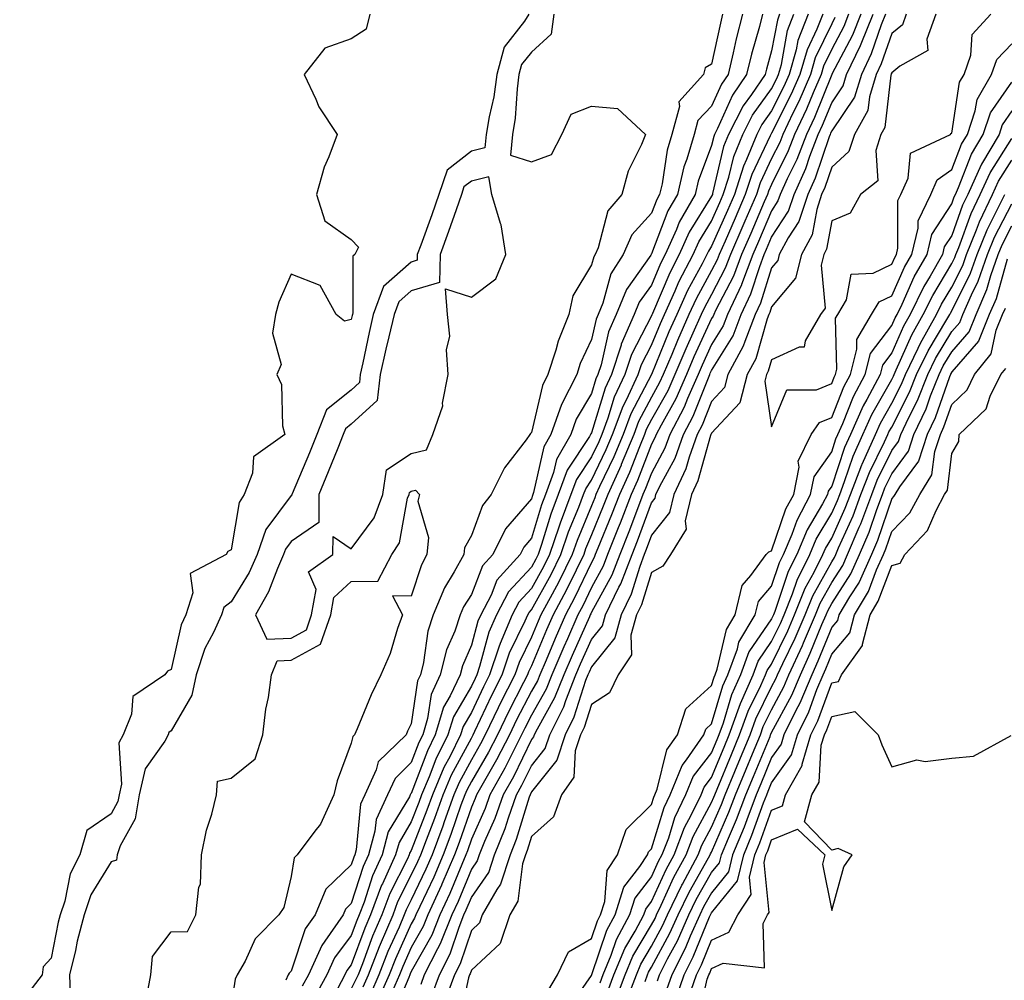
# Model space of a CAD drawing. Units: inches. Extents: x 947363 to 950003, y 7300538 to 7303178.
# Drawn here: x 949443 to 949607, y 7302831 to 7302991 of the extents above; entities that cross this region are included whole.
import ezdxf

# ---------------------------------------------------------------- set-up
doc = ezdxf.new("R2010")
doc.units = ezdxf.units.IN
doc.header["$MEASUREMENT"] = 0
doc.layers.add('Contour_94737300', color=7, linetype='Continuous', true_color=0xa87189)

msp = doc.modelspace()

# ---------------------------------------------------------------- linework, layer by layer
at = {"layer": 'Contour_94737300'}
for points in [[(949501.13, 7302991.92, 3206), (949500.54, 7302989.43, 3206), (949498.05, 7302987.83, 3206), (949493.66, 7302986.31, 3206), (949490.21, 7302981.92, 3206), (949492.16, 7302977.81, 3206), (949492.66, 7302976.53, 3206), (949495.68, 7302971.92, 3206), (949494.29, 7302968.16, 3206), (949493.52, 7302966.45, 3206), (949492.25, 7302961.92, 3206), (949493.67, 7302957.54, 3206), (949498.05, 7302954.39, 3206), (949499.24, 7302953.11, 3206), (949498.66, 7302951.92, 3206), (949498.31, 7302951.66, 3206), (949498.32, 7302942.19, 3206), (949498.23, 7302941.92, 3206), (949498.2, 7302941.77, 3206), (949498.05, 7302941.07, 3206), (949496.92, 7302940.79, 3206), (949495.52, 7302941.92, 3206), (949492.87, 7302946.74, 3206), (949488.05, 7302948.66, 3206), (949485.97, 7302944, 3206), (949485.43, 7302941.92, 3206), (949484.96, 7302938.83, 3206), (949486.4, 7302933.57, 3206), (949485.66, 7302931.92, 3206), (949486.41, 7302930.28, 3206), (949486.62, 7302923.35, 3206), (949486.99, 7302921.92, 3206), (949481.76, 7302918.21, 3206), (949481.62, 7302915.49, 3206), (949480.22, 7302911.92, 3206), (949479.38, 7302910.59, 3206), (949478.05, 7302902.75, 3206), (949477.51, 7302902.46, 3206), (949477.2, 7302901.92, 3206), (949471.2, 7302898.77, 3206), (949471.67, 7302895.54, 3206), (949470.48, 7302891.92, 3206), (949469.72, 7302890.25, 3206), (949468.05, 7302882.81, 3206), (949467.44, 7302882.53, 3206), (949467, 7302881.92, 3206), (949461.7, 7302878.27, 3206), (949461.46, 7302875.33, 3206), (949460.05, 7302871.92, 3206), (949459.37, 7302870.6, 3206), (949459.8, 7302863.67, 3206), (949459.39, 7302861.92, 3206), (949459.19, 7302860.78, 3206), (949458.05, 7302858.73, 3206), (949454, 7302855.97, 3206), (949452.84, 7302851.92, 3206), (949451.22, 7302848.75, 3206), (949450.34, 7302844.21, 3206), (949449.57, 7302841.92, 3206), (949449.26, 7302840.71, 3206), (949448.05, 7302834.71, 3206), (949446.73, 7302833.24, 3206), (949446.57, 7302831.92, 3206), (949442.84, 7302827.13, 3206)], [(949527.62, 7302991.92, 3207), (949526.89, 7302990.76, 3207), (949523.53, 7302986.44, 3207), (949522.3, 7302981.92, 3207), (949521.79, 7302978.18, 3207), (949520.99, 7302974.86, 3207), (949520.5, 7302971.92, 3207), (949520.29, 7302969.68, 3207), (949518.05, 7302969.14, 3207), (949514.01, 7302965.96, 3207), (949512.65, 7302961.92, 3207), (949511.46, 7302958.51, 3207), (949509.61, 7302953.48, 3207), (949509.05, 7302951.92, 3207), (949509.02, 7302950.95, 3207), (949508.05, 7302950.66, 3207), (949503.4, 7302946.57, 3207), (949501.71, 7302941.92, 3207), (949501.02, 7302938.95, 3207), (949499.98, 7302933.85, 3207), (949499.55, 7302931.92, 3207), (949499.4, 7302930.57, 3207), (949498.05, 7302929.33, 3207), (949493.9, 7302926.07, 3207), (949492.3, 7302921.92, 3207), (949491.08, 7302918.89, 3207), (949488.19, 7302912.06, 3207), (949488.13, 7302911.92, 3207), (949488.13, 7302911.84, 3207), (949488.05, 7302911.78, 3207), (949483.85, 7302906.12, 3207), (949482.37, 7302901.92, 3207), (949481.03, 7302898.94, 3207), (949478.05, 7302894.08, 3207), (949476.85, 7302893.12, 3207), (949476.45, 7302891.92, 3207), (949475.11, 7302888.98, 3207), (949473.67, 7302886.3, 3207), (949472.21, 7302881.92, 3207), (949471.48, 7302878.49, 3207), (949468.05, 7302872.58, 3207), (949467.69, 7302872.28, 3207), (949467.54, 7302871.92, 3207), (949467, 7302870.87, 3207), (949463.74, 7302866.23, 3207), (949462.75, 7302861.92, 3207), (949462.06, 7302857.91, 3207), (949459.56, 7302853.43, 3207), (949459.05, 7302851.92, 3207), (949458.95, 7302851.02, 3207), (949458.05, 7302850.75, 3207), (949454.69, 7302845.28, 3207), (949453.57, 7302841.92, 3207), (949452.42, 7302837.55, 3207), (949452.11, 7302835.98, 3207), (949451.15, 7302831.92, 3207), (949451.26, 7302828.71, 3207)], [(949531.78, 7302991.92, 3208), (949531.33, 7302988.64, 3208), (949528.05, 7302985.63, 3208), (949526.42, 7302983.55, 3208), (949525.98, 7302981.92, 3208), (949525.66, 7302979.53, 3208), (949525.36, 7302974.61, 3208), (949524.92, 7302971.92, 3208), (949524.58, 7302968.45, 3208), (949528.05, 7302967.36, 3208), (949531.41, 7302968.56, 3208), (949533.11, 7302971.92, 3208), (949534.69, 7302975.28, 3208), (949538.05, 7302976.64, 3208), (949542.36, 7302976.23, 3208), (949547.04, 7302971.92, 3208), (949546.39, 7302970.26, 3208), (949544.17, 7302965.8, 3208), (949543.1, 7302961.92, 3208), (949540.76, 7302959.21, 3208), (949539.16, 7302953.03, 3208), (949538.67, 7302951.92, 3208), (949538.43, 7302951.54, 3208), (949538.05, 7302950.18, 3208), (949534.94, 7302945.03, 3208), (949534.28, 7302941.92, 3208), (949532.49, 7302937.48, 3208), (949532.13, 7302936, 3208), (949530.81, 7302931.92, 3208), (949529.89, 7302930.08, 3208), (949528.05, 7302922.28, 3208), (949527.87, 7302922.1, 3208), (949527.81, 7302921.92, 3208), (949527.18, 7302921.05, 3208), (949523.57, 7302916.4, 3208), (949521.35, 7302911.92, 3208), (949519.88, 7302910.09, 3208), (949518.05, 7302905.11, 3208), (949516.89, 7302903.08, 3208), (949516.78, 7302901.92, 3208), (949515.19, 7302899.06, 3208), (949513.55, 7302896.42, 3208), (949511.71, 7302891.92, 3208), (949510.78, 7302889.19, 3208), (949510.09, 7302883.96, 3208), (949509.58, 7302881.92, 3208), (949509.09, 7302880.88, 3208), (949508.05, 7302873.72, 3208), (949507.44, 7302872.53, 3208), (949507.17, 7302871.92, 3208), (949502.54, 7302867.43, 3208), (949502.21, 7302866.08, 3208), (949500.32, 7302861.92, 3208), (949499.6, 7302860.37, 3208), (949498.86, 7302852.73, 3208), (949498.64, 7302851.92, 3208), (949498.45, 7302851.52, 3208), (949498.05, 7302850.25, 3208), (949493.79, 7302846.18, 3208), (949492.03, 7302841.92, 3208), (949490.4, 7302839.57, 3208), (949488.05, 7302832.57, 3208), (949487.73, 7302832.24, 3208), (949487.54, 7302831.92, 3208), (949487.15, 7302831.02, 3208)], [(949559.89, 7302991.92, 3209), (949559.51, 7302990.46, 3209), (949558.05, 7302983.62, 3209), (949556.98, 7302982.99, 3209), (949556.68, 7302981.92, 3209), (949552.61, 7302977.36, 3209), (949552.71, 7302976.58, 3209), (949551.45, 7302971.92, 3209), (949550.68, 7302969.29, 3209), (949549.82, 7302963.69, 3209), (949549.4, 7302961.92, 3209), (949548.91, 7302961.06, 3209), (949548.05, 7302958.8, 3209), (949544.78, 7302955.19, 3209), (949543.33, 7302951.92, 3209), (949541.29, 7302948.68, 3209), (949539.92, 7302943.8, 3209), (949539.16, 7302941.92, 3209), (949538.82, 7302941.15, 3209), (949538.05, 7302937.74, 3209), (949536.19, 7302933.78, 3209), (949535.6, 7302931.92, 3209), (949533.05, 7302926.92, 3209), (949531.29, 7302921.92, 3209), (949530.11, 7302919.86, 3209), (949528.4, 7302912.27, 3209), (949528.27, 7302911.92, 3209), (949528.21, 7302911.76, 3209), (949528.05, 7302911.24, 3209), (949523.75, 7302906.22, 3209), (949521.63, 7302901.92, 3209), (949519.93, 7302900.04, 3209), (949518.05, 7302895.31, 3209), (949516.75, 7302893.22, 3209), (949516.21, 7302891.92, 3209), (949515.28, 7302889.15, 3209), (949513.91, 7302886.06, 3209), (949512.87, 7302881.92, 3209), (949511.34, 7302878.63, 3209), (949510.76, 7302874.63, 3209), (949509.94, 7302871.92, 3209), (949509.31, 7302870.66, 3209), (949508.05, 7302867.3, 3209), (949505.34, 7302864.63, 3209), (949504.09, 7302861.92, 3209), (949502.18, 7302857.79, 3209), (949502, 7302855.87, 3209), (949500.9, 7302851.92, 3209), (949500.01, 7302849.96, 3209), (949498.05, 7302843.8, 3209), (949497.08, 7302842.89, 3209), (949496.68, 7302841.92, 3209), (949493.65, 7302837.52, 3209), (949493.13, 7302836.84, 3209), (949490.91, 7302831.92, 3209), (949489.9, 7302830.07, 3209)], [(949563.22, 7302991.92, 3210), (949562.15, 7302987.82, 3210), (949561.66, 7302985.53, 3210), (949560.79, 7302981.92, 3210), (949559.68, 7302980.29, 3210), (949558.05, 7302976.63, 3210), (949555.76, 7302974.21, 3210), (949555.14, 7302971.92, 3210), (949553.91, 7302967.78, 3210), (949553.44, 7302966.53, 3210), (949552.35, 7302961.92, 3210), (949550.78, 7302959.19, 3210), (949548.05, 7302952, 3210), (949548.01, 7302951.96, 3210), (949548, 7302951.92, 3210), (949547.91, 7302951.78, 3210), (949543.87, 7302946.1, 3210), (949542.17, 7302941.92, 3210), (949540.91, 7302939.06, 3210), (949539.66, 7302933.53, 3210), (949539.13, 7302931.92, 3210), (949538.79, 7302931.18, 3210), (949538.05, 7302928.74, 3210), (949535.5, 7302924.47, 3210), (949534.6, 7302921.92, 3210), (949532.22, 7302917.75, 3210), (949531.73, 7302915.6, 3210), (949530.38, 7302911.92, 3210), (949529.75, 7302910.22, 3210), (949528.05, 7302904.66, 3210), (949526.78, 7302903.19, 3210), (949526.17, 7302901.92, 3210), (949522.31, 7302897.66, 3210), (949521.32, 7302895.19, 3210), (949519.6, 7302891.92, 3210), (949519.14, 7302890.83, 3210), (949518.05, 7302886.82, 3210), (949516.55, 7302883.42, 3210), (949516.17, 7302881.92, 3210), (949514.51, 7302878.38, 3210), (949513.43, 7302876.54, 3210), (949512.04, 7302871.92, 3210), (949510.73, 7302869.24, 3210), (949508.05, 7302862.16, 3210), (949507.92, 7302862.05, 3210), (949507.87, 7302861.92, 3210), (949507.72, 7302861.59, 3210), (949504.22, 7302855.75, 3210), (949503.17, 7302851.92, 3210), (949501.57, 7302848.4, 3210), (949500.18, 7302844.05, 3210), (949499.38, 7302841.92, 3210), (949498.98, 7302840.99, 3210), (949498.05, 7302838.47, 3210), (949495.23, 7302834.74, 3210), (949493.96, 7302831.92, 3210), (949491.87, 7302828.1, 3210)], [(949566.55, 7302991.92, 3211), (949566.02, 7302989.89, 3211), (949564.69, 7302985.28, 3211), (949563.88, 7302981.92, 3211), (949561.53, 7302978.44, 3211), (949559.06, 7302972.93, 3211), (949558.54, 7302971.92, 3211), (949558.4, 7302971.57, 3211), (949558.05, 7302970.08, 3211), (949555.82, 7302964.15, 3211), (949555.3, 7302961.92, 3211), (949552.67, 7302957.3, 3211), (949552.19, 7302956.06, 3211), (949550.34, 7302951.92, 3211), (949549.56, 7302950.41, 3211), (949548.05, 7302946.82, 3211), (949546.01, 7302943.96, 3211), (949545.18, 7302941.92, 3211), (949543, 7302936.97, 3211), (949542.97, 7302936.84, 3211), (949541.36, 7302931.92, 3211), (949540.31, 7302929.66, 3211), (949538.05, 7302922.2, 3211), (949537.94, 7302922.03, 3211), (949537.91, 7302921.92, 3211), (949537.72, 7302921.59, 3211), (949533.99, 7302915.98, 3211), (949532.5, 7302911.92, 3211), (949531.28, 7302908.69, 3211), (949529.73, 7302903.6, 3211), (949529.15, 7302901.92, 3211), (949528.79, 7302901.18, 3211), (949528.05, 7302899.84, 3211), (949524.23, 7302895.74, 3211), (949522.22, 7302891.92, 3211), (949520.98, 7302888.99, 3211), (949519.43, 7302883.3, 3211), (949518.96, 7302881.92, 3211), (949518.66, 7302881.31, 3211), (949518.05, 7302880.04, 3211), (949515.05, 7302874.92, 3211), (949514.15, 7302871.92, 3211), (949512.13, 7302867.84, 3211), (949511.02, 7302864.89, 3211), (949509.76, 7302861.92, 3211), (949509.31, 7302860.66, 3211), (949508.05, 7302857.41, 3211), (949506, 7302853.97, 3211), (949505.42, 7302851.92, 3211), (949503.24, 7302847.11, 3211), (949503.11, 7302846.86, 3211), (949501.25, 7302841.92, 3211), (949500.29, 7302839.68, 3211), (949498.05, 7302833.6, 3211), (949497.33, 7302832.64, 3211), (949497, 7302831.92, 3211), (949495.74, 7302829.61, 3211)], [(949569.37, 7302991.92, 3212), (949569, 7302990.97, 3212), (949568.05, 7302985.83, 3212), (949567.17, 7302982.8, 3212), (949566.97, 7302981.92, 3212), (949564.68, 7302978.55, 3212), (949563.31, 7302976.66, 3212), (949560.88, 7302971.92, 3212), (949560.06, 7302969.91, 3212), (949558.23, 7302962.1, 3212), (949558.18, 7302961.92, 3212), (949558.05, 7302961.64, 3212), (949554.32, 7302955.65, 3212), (949552.65, 7302951.92, 3212), (949551.09, 7302948.88, 3212), (949548.23, 7302942.1, 3212), (949548.15, 7302941.92, 3212), (949548.12, 7302941.85, 3212), (949548.05, 7302941.69, 3212), (949544.69, 7302935.28, 3212), (949543.6, 7302931.92, 3212), (949541.83, 7302928.14, 3212), (949540.76, 7302924.63, 3212), (949539.75, 7302921.92, 3212), (949539.25, 7302920.72, 3212), (949538.05, 7302918.2, 3212), (949535.54, 7302914.43, 3212), (949534.62, 7302911.92, 3212), (949532.82, 7302907.15, 3212), (949532.61, 7302906.48, 3212), (949531.06, 7302901.92, 3212), (949530.06, 7302899.91, 3212), (949528.05, 7302896.29, 3212), (949525.95, 7302894.02, 3212), (949524.85, 7302891.92, 3212), (949522.82, 7302887.15, 3212), (949522.64, 7302886.51, 3212), (949521.07, 7302881.92, 3212), (949520.05, 7302879.92, 3212), (949518.05, 7302875.65, 3212), (949516.67, 7302873.3, 3212), (949516.26, 7302871.92, 3212), (949514.5, 7302868.37, 3212), (949513.49, 7302866.48, 3212), (949511.56, 7302861.92, 3212), (949510.63, 7302859.34, 3212), (949508.05, 7302852.67, 3212), (949507.77, 7302852.2, 3212), (949507.69, 7302851.92, 3212), (949507.4, 7302851.27, 3212), (949504.48, 7302845.49, 3212), (949503.13, 7302841.92, 3212), (949501.6, 7302838.37, 3212), (949499.92, 7302833.79, 3212), (949499.18, 7302831.92, 3212), (949498.83, 7302831.14, 3212), (949498.05, 7302829.6, 3212)], [(949500.03, 7302829.94, 3213), (949500.9, 7302831.92, 3213), (949502.76, 7302836.63, 3213), (949502.91, 7302837.06, 3213), (949505, 7302841.92, 3213), (949505.83, 7302844.14, 3213), (949508.05, 7302848.51, 3213), (949509.15, 7302850.82, 3213), (949509.63, 7302851.92, 3213), (949510.57, 7302854.44, 3213), (949511.96, 7302858.01, 3213), (949513.35, 7302861.92, 3213), (949514.75, 7302865.22, 3213), (949518.05, 7302871.37, 3213), (949518.26, 7302871.71, 3213), (949518.35, 7302871.92, 3213), (949518.64, 7302872.51, 3213), (949521.46, 7302878.51, 3213), (949523.18, 7302881.92, 3213), (949524.42, 7302885.55, 3213), (949527.03, 7302890.9, 3213), (949527.46, 7302891.92, 3213), (949527.67, 7302892.3, 3213), (949528.05, 7302892.72, 3213), (949531.33, 7302898.64, 3213), (949532.95, 7302901.92, 3213), (949534.25, 7302905.72, 3213), (949535.94, 7302909.81, 3213), (949536.74, 7302911.92, 3213), (949537.09, 7302912.88, 3213), (949538.05, 7302914.32, 3213), (949540.51, 7302919.46, 3213), (949541.53, 7302921.92, 3213), (949543.3, 7302926.67, 3213), (949543.86, 7302927.73, 3213), (949545.82, 7302931.92, 3213), (949546.37, 7302933.6, 3213), (949548.05, 7302936.8, 3213), (949549.53, 7302940.44, 3213), (949550.19, 7302941.92, 3213), (949551.99, 7302945.86, 3213), (949552.61, 7302947.36, 3213), (949554.96, 7302951.92, 3213), (949555.92, 7302954.05, 3213), (949558.05, 7302957.47, 3213), (949559.42, 7302960.55, 3213), (949560, 7302961.92, 3213), (949560.92, 7302964.79, 3213), (949561.73, 7302968.24, 3213), (949563.23, 7302971.92, 3213), (949564.86, 7302975.11, 3213), (949568.05, 7302979.53, 3213), (949568.85, 7302981.12, 3213), (949569.2, 7302981.92, 3213), (949569.67, 7302983.54, 3213), (949570.72, 7302989.25, 3213), (949571.76, 7302991.92, 3213)], [(949574.15, 7302991.92, 3214), (949572.43, 7302987.54, 3214), (949572.16, 7302986.03, 3214), (949570.97, 7302981.92, 3214), (949570.09, 7302979.88, 3214), (949568.05, 7302975.84, 3214), (949566.41, 7302973.56, 3214), (949565.56, 7302971.92, 3214), (949563.87, 7302967.74, 3214), (949563.34, 7302966.63, 3214), (949561.84, 7302961.92, 3214), (949560.71, 7302959.26, 3214), (949558.05, 7302953.31, 3214), (949557.52, 7302952.45, 3214), (949557.28, 7302951.92, 3214), (949556.47, 7302950.34, 3214), (949554.06, 7302945.91, 3214), (949552.24, 7302941.92, 3214), (949550.95, 7302939.02, 3214), (949548.05, 7302931.92, 3214), (949544.59, 7302925.38, 3214), (949543.3, 7302921.92, 3214), (949541.77, 7302918.2, 3214), (949539.41, 7302913.28, 3214), (949538.79, 7302911.92, 3214), (949538.59, 7302911.38, 3214), (949538.05, 7302910.07, 3214), (949535.67, 7302904.3, 3214), (949534.86, 7302901.92, 3214), (949532.6, 7302897.37, 3214), (949531.49, 7302895.36, 3214), (949529.64, 7302891.92, 3214), (949529.15, 7302890.82, 3214), (949528.05, 7302888.2, 3214), (949525.99, 7302883.98, 3214), (949525.29, 7302881.92, 3214), (949522.85, 7302877.12, 3214), (949522.52, 7302876.39, 3214), (949520.36, 7302871.92, 3214), (949519.58, 7302870.39, 3214), (949518.05, 7302867.76, 3214), (949516.01, 7302863.96, 3214), (949515.15, 7302861.92, 3214), (949513.53, 7302857.4, 3214), (949513.28, 7302856.69, 3214), (949511.51, 7302851.92, 3214), (949510.46, 7302849.51, 3214), (949508.05, 7302844.45, 3214), (949507.2, 7302842.77, 3214), (949506.88, 7302841.92, 3214), (949506, 7302839.87, 3214), (949504.16, 7302835.81, 3214), (949502.63, 7302831.92, 3214), (949501.23, 7302828.74, 3214)], [(949576.55, 7302991.92, 3215), (949575.58, 7302989.45, 3215), (949573.94, 7302986.03, 3215), (949572.75, 7302981.92, 3215), (949571.33, 7302978.64, 3215), (949568.05, 7302972.15, 3215), (949567.95, 7302972.02, 3215), (949567.9, 7302971.92, 3215), (949567.81, 7302971.68, 3215), (949564.73, 7302965.24, 3215), (949563.67, 7302961.92, 3215), (949561.99, 7302957.98, 3215), (949560.29, 7302954.16, 3215), (949559.31, 7302951.92, 3215), (949558.96, 7302951.01, 3215), (949558.05, 7302949.26, 3215), (949555.46, 7302944.51, 3215), (949554.28, 7302941.92, 3215), (949552.36, 7302937.61, 3215), (949551.41, 7302935.28, 3215), (949549.99, 7302931.92, 3215), (949549.4, 7302930.57, 3215), (949548.05, 7302928.17, 3215), (949545.89, 7302924.08, 3215), (949545.08, 7302921.92, 3215), (949543.02, 7302916.95, 3215), (949542.98, 7302916.85, 3215), (949540.75, 7302911.92, 3215), (949540, 7302909.97, 3215), (949538.05, 7302905.22, 3215), (949537.08, 7302902.89, 3215), (949536.75, 7302901.92, 3215), (949535.48, 7302899.35, 3215), (949533.91, 7302896.06, 3215), (949531.69, 7302891.92, 3215), (949530.58, 7302889.39, 3215), (949528.05, 7302883.4, 3215), (949527.56, 7302882.41, 3215), (949527.4, 7302881.92, 3215), (949526.73, 7302880.6, 3215), (949524.22, 7302875.75, 3215), (949522.39, 7302871.92, 3215), (949520.92, 7302869.05, 3215), (949518.05, 7302864.15, 3215), (949517.27, 7302862.7, 3215), (949516.95, 7302861.92, 3215), (949516.32, 7302860.19, 3215), (949514.65, 7302855.32, 3215), (949513.38, 7302851.92, 3215), (949511.78, 7302848.19, 3215), (949509.45, 7302843.32, 3215), (949508.8, 7302841.92, 3215), (949508.59, 7302841.38, 3215), (949508.05, 7302840.44, 3215), (949505.39, 7302834.58, 3215), (949504.35, 7302831.92, 3215), (949502.42, 7302827.55, 3215)], [(949580.85, 7302991.92, 3217), (949580.06, 7302989.91, 3217), (949578.05, 7302986.11, 3217), (949576.69, 7302983.28, 3217), (949576.29, 7302981.92, 3217), (949574.96, 7302978.83, 3217), (949573.87, 7302976.1, 3217), (949571.87, 7302971.92, 3217), (949570.8, 7302969.17, 3217), (949568.05, 7302963.57, 3217), (949567.51, 7302962.46, 3217), (949567.35, 7302961.92, 3217), (949566.82, 7302960.69, 3217), (949564.58, 7302955.39, 3217), (949563.06, 7302951.92, 3217), (949561.68, 7302948.29, 3217), (949558.71, 7302942.58, 3217), (949558.4, 7302941.92, 3217), (949558.3, 7302941.67, 3217), (949558.05, 7302941.25, 3217), (949555.11, 7302934.86, 3217), (949553.87, 7302931.92, 3217), (949552.08, 7302927.89, 3217), (949549.63, 7302923.5, 3217), (949548.8, 7302921.92, 3217), (949548.61, 7302921.36, 3217), (949548.05, 7302920.33, 3217), (949545.71, 7302914.26, 3217), (949544.64, 7302911.92, 3217), (949542.83, 7302907.14, 3217), (949542.5, 7302906.37, 3217), (949540.74, 7302901.92, 3217), (949539.98, 7302899.99, 3217), (949538.05, 7302896.46, 3217), (949536.59, 7302893.38, 3217), (949535.8, 7302891.92, 3217), (949534.04, 7302887.91, 3217), (949533.43, 7302886.54, 3217), (949531.44, 7302881.92, 3217), (949530.48, 7302879.49, 3217), (949528.05, 7302875.17, 3217), (949526.95, 7302873.02, 3217), (949526.41, 7302871.92, 3217), (949524.71, 7302868.58, 3217), (949523.63, 7302866.34, 3217), (949521.13, 7302861.92, 3217), (949520.33, 7302859.64, 3217), (949518.05, 7302854.54, 3217), (949517.38, 7302852.59, 3217), (949517.13, 7302851.92, 3217), (949516.44, 7302850.31, 3217), (949514.47, 7302845.5, 3217), (949512.82, 7302841.92, 3217), (949511.45, 7302838.52, 3217), (949508.05, 7302832.5, 3217), (949507.87, 7302832.1, 3217), (949507.8, 7302831.92, 3217), (949507.61, 7302831.48, 3217), (949504.94, 7302825.03, 3217)], [(949582.9, 7302991.92, 3218), (949581.53, 7302988.44, 3218), (949578.1, 7302981.97, 3218), (949578.07, 7302981.92, 3218), (949578.07, 7302981.9, 3218), (949578.05, 7302981.87, 3218), (949575.21, 7302974.76, 3218), (949573.84, 7302971.92, 3218), (949572.23, 7302967.74, 3218), (949570.64, 7302964.51, 3218), (949569.48, 7302961.92, 3218), (949569.11, 7302960.86, 3218), (949568.05, 7302959.21, 3218), (949565.89, 7302954.08, 3218), (949564.94, 7302951.92, 3218), (949563.04, 7302946.93, 3218), (949563.02, 7302946.89, 3218), (949560.71, 7302941.92, 3218), (949559.96, 7302940.01, 3218), (949558.05, 7302936.91, 3218), (949556.48, 7302933.49, 3218), (949555.81, 7302931.92, 3218), (949554.04, 7302927.91, 3218), (949553.47, 7302926.5, 3218), (949551.09, 7302921.92, 3218), (949550.29, 7302919.68, 3218), (949548.05, 7302915.52, 3218), (949547.04, 7302912.93, 3218), (949546.59, 7302911.92, 3218), (949545.69, 7302909.56, 3218), (949544.27, 7302905.7, 3218), (949542.77, 7302901.92, 3218), (949541.46, 7302898.51, 3218), (949538.05, 7302892.32, 3218), (949537.92, 7302892.05, 3218), (949537.85, 7302891.92, 3218), (949537.7, 7302891.57, 3218), (949534.83, 7302885.14, 3218), (949533.45, 7302881.92, 3218), (949531.92, 7302878.05, 3218), (949529.01, 7302872.88, 3218), (949528.53, 7302871.92, 3218), (949528.41, 7302871.56, 3218), (949528.05, 7302871.11, 3218), (949525.05, 7302864.92, 3218), (949523.35, 7302861.92, 3218), (949521.98, 7302857.99, 3218), (949520.25, 7302854.12, 3218), (949519.36, 7302851.92, 3218), (949519.04, 7302850.93, 3218), (949518.05, 7302849.52, 3218), (949515.83, 7302844.14, 3218), (949514.82, 7302841.92, 3218), (949512.87, 7302837.1, 3218), (949512.42, 7302836.29, 3218), (949510.21, 7302831.92, 3218), (949509.62, 7302830.35, 3218)], [(949511.45, 7302828.52, 3219), (949512.72, 7302831.92, 3219), (949514.51, 7302835.46, 3219), (949516, 7302839.87, 3219), (949516.82, 7302841.92, 3219), (949517.21, 7302842.76, 3219), (949518.05, 7302844.8, 3219), (949520.98, 7302848.99, 3219), (949521.92, 7302851.92, 3219), (949523.68, 7302856.29, 3219), (949524.24, 7302858.11, 3219), (949525.58, 7302861.92, 3219), (949526.47, 7302863.5, 3219), (949528.05, 7302866.75, 3219), (949530.35, 7302869.62, 3219), (949531.09, 7302871.92, 3219), (949533.42, 7302876.55, 3219), (949533.76, 7302877.63, 3219), (949535.45, 7302881.92, 3219), (949536.23, 7302883.74, 3219), (949538.05, 7302887.81, 3219), (949539.89, 7302890.08, 3219), (949540.39, 7302891.92, 3219), (949542.63, 7302896.5, 3219), (949542.92, 7302897.05, 3219), (949544.8, 7302901.92, 3219), (949545.73, 7302904.24, 3219), (949548.05, 7302910.56, 3219), (949548.65, 7302911.32, 3219), (949548.79, 7302911.92, 3219), (949549.44, 7302913.31, 3219), (949551.96, 7302918.01, 3219), (949553.37, 7302921.92, 3219), (949554.97, 7302925, 3219), (949557.52, 7302931.39, 3219), (949557.76, 7302931.92, 3219), (949557.84, 7302932.13, 3219), (949558.05, 7302932.57, 3219), (949561.62, 7302938.35, 3219), (949563, 7302941.92, 3219), (949564.6, 7302945.37, 3219), (949566.06, 7302949.93, 3219), (949566.82, 7302951.92, 3219), (949567.19, 7302952.78, 3219), (949568.05, 7302954.8, 3219), (949570.84, 7302959.13, 3219), (949571.78, 7302961.92, 3219), (949573.72, 7302966.25, 3219), (949574.42, 7302968.29, 3219), (949575.81, 7302971.92, 3219), (949576.54, 7302973.43, 3219), (949578.05, 7302977.2, 3219), (949579.95, 7302980.02, 3219), (949580.54, 7302981.92, 3219), (949582.84, 7302986.71, 3219), (949582.98, 7302986.99, 3219), (949584.94, 7302991.92, 3219)], [(949587, 7302991.92, 3220), (949586.3, 7302990.17, 3220), (949584.64, 7302985.33, 3220), (949583.01, 7302981.92, 3220), (949581.84, 7302978.13, 3220), (949578.05, 7302972.54, 3220), (949577.87, 7302972.1, 3220), (949577.79, 7302971.92, 3220), (949577.63, 7302971.5, 3220), (949575.32, 7302964.65, 3220), (949574.08, 7302961.92, 3220), (949572.57, 7302957.4, 3220), (949570.81, 7302954.68, 3220), (949569.33, 7302951.92, 3220), (949569.07, 7302950.9, 3220), (949568.05, 7302949.68, 3220), (949566.17, 7302943.8, 3220), (949565.3, 7302941.92, 3220), (949563.56, 7302937.43, 3220), (949563.33, 7302936.64, 3220), (949560.78, 7302931.92, 3220), (949560.22, 7302929.75, 3220), (949558.05, 7302927.45, 3220), (949556.48, 7302923.49, 3220), (949555.66, 7302921.92, 3220), (949554.3, 7302918.17, 3220), (949553.75, 7302916.22, 3220), (949551.74, 7302911.92, 3220), (949551.04, 7302908.93, 3220), (949548.05, 7302905.15, 3220), (949547.18, 7302902.79, 3220), (949546.84, 7302901.92, 3220), (949546.08, 7302899.95, 3220), (949544.64, 7302895.33, 3220), (949542.98, 7302891.92, 3220), (949541.92, 7302888.05, 3220), (949538.05, 7302883.26, 3220), (949537.64, 7302882.33, 3220), (949537.46, 7302881.92, 3220), (949537.07, 7302880.94, 3220), (949535.12, 7302874.85, 3220), (949533.65, 7302871.92, 3220), (949532.3, 7302867.67, 3220), (949528.05, 7302862.39, 3220), (949527.82, 7302861.92, 3220), (949527.68, 7302861.55, 3220), (949525.51, 7302854.46, 3220), (949524.49, 7302851.92, 3220), (949522.91, 7302847.06, 3220), (949522.29, 7302846.16, 3220), (949519.84, 7302841.92, 3220), (949519.39, 7302840.58, 3220), (949518.05, 7302839.34, 3220), (949516.18, 7302833.79, 3220), (949515.24, 7302831.92, 3220), (949513.56, 7302827.43, 3220)], [(949590.44, 7302991.92, 3221), (949589.82, 7302990.15, 3221), (949588.05, 7302988.75, 3221), (949586.31, 7302983.66, 3221), (949585.48, 7302981.92, 3221), (949584.33, 7302978.2, 3221), (949584.06, 7302975.91, 3221), (949581.86, 7302971.92, 3221), (949580.92, 7302969.05, 3221), (949578.05, 7302966.46, 3221), (949576.9, 7302963.07, 3221), (949576.38, 7302961.92, 3221), (949575.55, 7302959.42, 3221), (949574.79, 7302955.18, 3221), (949573.03, 7302951.92, 3221), (949572.02, 7302947.95, 3221), (949568.05, 7302943.21, 3221), (949567.74, 7302942.23, 3221), (949567.59, 7302941.92, 3221), (949567.31, 7302941.18, 3221), (949565.42, 7302934.55, 3221), (949564, 7302931.92, 3221), (949562.78, 7302927.19, 3221), (949558.05, 7302922.18, 3221), (949557.97, 7302922, 3221), (949557.93, 7302921.92, 3221), (949557.87, 7302921.74, 3221), (949555.76, 7302914.21, 3221), (949554.69, 7302911.92, 3221), (949553.67, 7302907.54, 3221), (949553.82, 7302906.15, 3221), (949551.2, 7302901.92, 3221), (949549.95, 7302900.02, 3221), (949548.05, 7302898.96, 3221), (949546.38, 7302893.59, 3221), (949545.57, 7302891.92, 3221), (949544.63, 7302888.5, 3221), (949544.73, 7302885.24, 3221), (949542.51, 7302881.92, 3221), (949541.07, 7302878.9, 3221), (949538.05, 7302876.97, 3221), (949536.82, 7302873.15, 3221), (949536.2, 7302871.92, 3221), (949535.35, 7302869.22, 3221), (949535.09, 7302864.88, 3221), (949533.04, 7302861.92, 3221), (949531.74, 7302858.23, 3221), (949528.05, 7302854.98, 3221), (949527.34, 7302852.63, 3221), (949527.04, 7302851.92, 3221), (949526.57, 7302850.44, 3221), (949525.76, 7302844.21, 3221), (949524.44, 7302841.92, 3221), (949522.83, 7302837.14, 3221), (949518.05, 7302832.69, 3221), (949517.85, 7302832.12, 3221), (949517.76, 7302831.92, 3221), (949517.58, 7302831.45, 3221), (949515.95, 7302824.02, 3221)], [(949595.38, 7302991.92, 3222), (949593.92, 7302987.79, 3222), (949594.07, 7302985.9, 3222), (949589.39, 7302983.26, 3222), (949588.05, 7302982.19, 3222), (949587.98, 7302981.99, 3222), (949587.95, 7302981.92, 3222), (949587.9, 7302981.77, 3222), (949586.89, 7302973.08, 3222), (949586.25, 7302971.92, 3222), (949585.38, 7302969.25, 3222), (949585.76, 7302964.21, 3222), (949582.84, 7302961.92, 3222), (949581.15, 7302958.82, 3222), (949578.05, 7302957.55, 3222), (949577.19, 7302952.78, 3222), (949576.73, 7302951.92, 3222), (949576.28, 7302950.15, 3222), (949576.97, 7302943, 3222), (949576.21, 7302941.92, 3222), (949573.64, 7302937.51, 3222), (949573.47, 7302936.5, 3222), (949572.63, 7302936.5, 3222), (949568.05, 7302934.37, 3222), (949567.5, 7302932.47, 3222), (949567.21, 7302931.92, 3222), (949566.93, 7302930.8, 3222), (949568.05, 7302923.2, 3222), (949570.58, 7302929.39, 3222), (949575.5, 7302929.37, 3222), (949578.05, 7302930.43, 3222), (949578.47, 7302931.5, 3222), (949578.69, 7302931.92, 3222), (949578.93, 7302932.8, 3222), (949578.68, 7302941.29, 3222), (949579.07, 7302941.92, 3222), (949580.49, 7302944.36, 3222), (949581.32, 7302948.65, 3222), (949584.96, 7302948.83, 3222), (949588.05, 7302950.32, 3222), (949588.55, 7302951.42, 3222), (949588.82, 7302951.92, 3222), (949589.08, 7302952.95, 3222), (949589.07, 7302960.9, 3222), (949589.55, 7302961.92, 3222), (949590.78, 7302964.65, 3222), (949591.17, 7302968.8, 3222), (949597.86, 7302971.92, 3222), (949597.88, 7302972.09, 3222), (949598.05, 7302972.1, 3222), (949599.35, 7302980.62, 3222), (949600.11, 7302981.92, 3222), (949601.22, 7302985.09, 3222), (949601.43, 7302988.54, 3222), (949604.54, 7302991.92, 3222)], [(949578.6, 7302991.37, 3216), (949578.05, 7302990.35, 3216), (949575.32, 7302984.65, 3216), (949574.52, 7302981.92, 3216), (949572.57, 7302977.4, 3216), (949571.59, 7302975.46, 3216), (949569.9, 7302971.92, 3216), (949569.39, 7302970.58, 3216), (949568.05, 7302967.88, 3216), (949566.13, 7302963.84, 3216), (949565.51, 7302961.92, 3216), (949563.61, 7302957.48, 3216), (949563.27, 7302956.7, 3216), (949561.18, 7302951.92, 3216), (949560.32, 7302949.65, 3216), (949558.05, 7302945.28, 3216), (949556.86, 7302943.11, 3216), (949556.32, 7302941.92, 3216), (949554.93, 7302938.8, 3216), (949553.75, 7302936.22, 3216), (949551.94, 7302931.92, 3216), (949550.74, 7302929.23, 3216), (949548.05, 7302924.43, 3216), (949547.18, 7302922.79, 3216), (949546.86, 7302921.92, 3216), (949546.02, 7302919.89, 3216), (949544.37, 7302915.6, 3216), (949542.69, 7302911.92, 3216), (949541.41, 7302908.56, 3216), (949539.12, 7302902.99, 3216), (949538.69, 7302901.92, 3216), (949538.52, 7302901.45, 3216), (949538.05, 7302900.6, 3216), (949535.25, 7302894.72, 3216), (949533.74, 7302891.92, 3216), (949532.01, 7302887.96, 3216), (949530.48, 7302884.35, 3216), (949529.44, 7302881.92, 3216), (949529.05, 7302880.92, 3216), (949528.05, 7302879.17, 3216), (949525.58, 7302874.39, 3216), (949524.4, 7302871.92, 3216), (949522.25, 7302867.72, 3216), (949520, 7302863.87, 3216), (949518.9, 7302861.92, 3216), (949518.68, 7302861.29, 3216), (949518.05, 7302859.88, 3216), (949516.02, 7302853.95, 3216), (949515.26, 7302851.92, 3216), (949513.15, 7302847.02, 3216), (949513.09, 7302846.88, 3216), (949510.8, 7302841.92, 3216), (949510.01, 7302839.96, 3216), (949508.05, 7302836.46, 3216), (949506.63, 7302833.34, 3216), (949506.08, 7302831.92, 3216), (949504.53, 7302828.4, 3216)], [(949530.78, 7302829.19, 3221), (949532.39, 7302831.92, 3221), (949534.22, 7302835.75, 3221), (949538.05, 7302837.96, 3221), (949539.06, 7302840.91, 3221), (949539.58, 7302841.92, 3221), (949540.29, 7302844.16, 3221), (949540.68, 7302849.29, 3221), (949542.39, 7302851.92, 3221), (949543.84, 7302856.13, 3221), (949548.05, 7302860.29, 3221), (949548.43, 7302861.54, 3221), (949548.62, 7302861.92, 3221), (949549, 7302862.87, 3221), (949550.58, 7302869.39, 3221), (949552.35, 7302871.92, 3221), (949553.75, 7302876.22, 3221), (949558.05, 7302880.14, 3221), (949558.46, 7302881.51, 3221), (949558.64, 7302881.92, 3221), (949558.99, 7302882.86, 3221), (949560.52, 7302889.45, 3221), (949561.99, 7302891.92, 3221), (949563.16, 7302896.81, 3221), (949564.59, 7302898.46, 3221), (949567.16, 7302901.92, 3221), (949567.57, 7302902.4, 3221), (949568.05, 7302902.54, 3221), (949570.44, 7302909.53, 3221), (949571.72, 7302911.92, 3221), (949572.63, 7302916.5, 3221), (949572.49, 7302917.48, 3221), (949574.62, 7302921.92, 3221), (949576.04, 7302923.93, 3221), (949578.05, 7302924.76, 3221), (949580.09, 7302929.88, 3221), (949581.17, 7302931.92, 3221), (949582.26, 7302936.13, 3221), (949582.22, 7302937.75, 3221), (949584.7, 7302941.92, 3221), (949585.93, 7302944.04, 3221), (949588.05, 7302945.05, 3221), (949590.17, 7302949.8, 3221), (949591.38, 7302951.92, 3221), (949592.45, 7302956.32, 3221), (949592.45, 7302957.52, 3221), (949594.55, 7302961.92, 3221), (949595.64, 7302964.33, 3221), (949598.05, 7302966.05, 3221), (949599.69, 7302970.28, 3221), (949600.66, 7302971.92, 3221), (949601.97, 7302975.84, 3221), (949602.25, 7302977.72, 3221), (949604.69, 7302981.92, 3221), (949605.57, 7302984.4, 3221), (949608.05, 7302987, 3221)], [(949533.98, 7302825.99, 3220), (949538.05, 7302831.8, 3220), (949538.11, 7302831.98, 3220), (949540.62, 7302839.35, 3220), (949541.99, 7302841.92, 3220), (949543.43, 7302846.54, 3220), (949546.1, 7302849.97, 3220), (949547.38, 7302851.92, 3220), (949547.55, 7302852.42, 3220), (949548.05, 7302852.92, 3220), (949550.16, 7302859.81, 3220), (949551.17, 7302861.92, 3220), (949553.15, 7302866.82, 3220), (949553.85, 7302867.72, 3220), (949556.78, 7302871.92, 3220), (949557.09, 7302872.88, 3220), (949558.05, 7302873.76, 3220), (949559.92, 7302880.05, 3220), (949560.75, 7302881.92, 3220), (949562.35, 7302886.22, 3220), (949562.61, 7302887.36, 3220), (949565.33, 7302891.92, 3220), (949565.84, 7302894.13, 3220), (949568.05, 7302896.65, 3220), (949569.38, 7302900.59, 3220), (949570.05, 7302901.92, 3220), (949571.47, 7302905.34, 3220), (949572.28, 7302907.69, 3220), (949574.53, 7302911.92, 3220), (949575.11, 7302914.86, 3220), (949578.05, 7302919.07, 3220), (949578.76, 7302921.21, 3220), (949579.09, 7302921.92, 3220), (949579.92, 7302923.79, 3220), (949581.7, 7302928.27, 3220), (949583.64, 7302931.92, 3220), (949584.54, 7302935.43, 3220), (949588.05, 7302940.07, 3220), (949588.62, 7302941.35, 3220), (949588.94, 7302941.92, 3220), (949589.78, 7302943.65, 3220), (949591.8, 7302948.17, 3220), (949593.94, 7302951.92, 3220), (949594.74, 7302955.23, 3220), (949598.05, 7302960.35, 3220), (949598.47, 7302961.5, 3220), (949598.67, 7302961.92, 3220), (949599.18, 7302963.05, 3220), (949601.35, 7302968.62, 3220), (949603.28, 7302971.92, 3220), (949604.48, 7302975.49, 3220), (949608.05, 7302980.63, 3220)], [(949608.05, 7302975.82, 3219), (949606.45, 7302973.52, 3219), (949605.92, 7302971.92, 3219), (949603.01, 7302966.96, 3219), (949602.96, 7302966.83, 3219), (949600.72, 7302961.92, 3219), (949599.86, 7302960.11, 3219), (949598.05, 7302955.1, 3219), (949596.8, 7302953.17, 3219), (949596.5, 7302951.92, 3219), (949594.45, 7302948.32, 3219), (949593.39, 7302946.58, 3219), (949591.13, 7302941.92, 3219), (949590.01, 7302939.96, 3219), (949588.05, 7302935.52, 3219), (949586.51, 7302933.46, 3219), (949586.1, 7302931.92, 3219), (949583.91, 7302927.78, 3219), (949583.28, 7302926.69, 3219), (949581.17, 7302921.92, 3219), (949580.2, 7302919.77, 3219), (949578.05, 7302913.35, 3219), (949577.46, 7302912.51, 3219), (949577.35, 7302911.92, 3219), (949576.54, 7302910.41, 3219), (949573.94, 7302906.03, 3219), (949572.23, 7302901.92, 3219), (949570.83, 7302899.14, 3219), (949568.58, 7302892.45, 3219), (949568.37, 7302891.92, 3219), (949568.27, 7302891.7, 3219), (949568.05, 7302891.24, 3219), (949564.26, 7302885.71, 3219), (949562.84, 7302881.92, 3219), (949561.38, 7302878.59, 3219), (949559.97, 7302873.84, 3219), (949559.28, 7302871.92, 3219), (949558.92, 7302871.05, 3219), (949558.05, 7302868.95, 3219), (949554.97, 7302865, 3219), (949553.73, 7302861.92, 3219), (949551.88, 7302858.09, 3219), (949550.85, 7302854.72, 3219), (949549.79, 7302851.92, 3219), (949549.17, 7302850.8, 3219), (949548.05, 7302848.31, 3219), (949545.26, 7302844.71, 3219), (949544.38, 7302841.92, 3219), (949542.18, 7302837.79, 3219), (949541.28, 7302835.15, 3219), (949539.94, 7302831.92, 3219), (949539.43, 7302830.54, 3219)], [(949540.77, 7302829.2, 3218), (949541.8, 7302831.92, 3218), (949543.63, 7302836.34, 3218), (949545.33, 7302839.2, 3218), (949546.78, 7302841.92, 3218), (949547.08, 7302842.89, 3218), (949548.05, 7302844.14, 3218), (949550.48, 7302849.49, 3218), (949551.8, 7302851.92, 3218), (949553.52, 7302856.45, 3218), (949554.65, 7302858.52, 3218), (949556.29, 7302861.92, 3218), (949556.8, 7302863.17, 3218), (949558.05, 7302864.78, 3218), (949560.14, 7302869.83, 3218), (949561, 7302871.92, 3218), (949562.66, 7302876.53, 3218), (949562.84, 7302877.13, 3218), (949564.95, 7302881.92, 3218), (949565.79, 7302884.18, 3218), (949568.05, 7302887.47, 3218), (949569.5, 7302890.47, 3218), (949570.12, 7302891.92, 3218), (949571.51, 7302895.38, 3218), (949572.29, 7302897.68, 3218), (949574.42, 7302901.92, 3218), (949575.48, 7302904.49, 3218), (949578.05, 7302908.81, 3218), (949579.02, 7302910.95, 3218), (949579.38, 7302911.92, 3218), (949580.21, 7302914.08, 3218), (949581.63, 7302918.34, 3218), (949583.24, 7302921.92, 3218), (949584.72, 7302925.25, 3218), (949588.05, 7302931.09, 3218), (949588.33, 7302931.64, 3218), (949588.44, 7302931.92, 3218), (949588.81, 7302932.68, 3218), (949591.41, 7302938.56, 3218), (949593.31, 7302941.92, 3218), (949594.87, 7302945.1, 3218), (949598.05, 7302950.39, 3218), (949598.56, 7302951.41, 3218), (949598.74, 7302951.92, 3218), (949599.21, 7302953.08, 3218), (949601.25, 7302958.72, 3218), (949602.77, 7302961.92, 3218), (949604.43, 7302965.54, 3218), (949608.05, 7302971.24, 3218)], [(949542.13, 7302827.84, 3217), (949543.67, 7302831.92, 3217), (949544.94, 7302835.03, 3217), (949548.05, 7302840.26, 3217), (949548.64, 7302841.33, 3217), (949548.89, 7302841.92, 3217), (949549.68, 7302843.55, 3217), (949551.78, 7302848.19, 3217), (949553.8, 7302851.92, 3217), (949554.97, 7302855, 3217), (949558.05, 7302860.62, 3217), (949558.44, 7302861.53, 3217), (949558.6, 7302861.92, 3217), (949558.98, 7302862.85, 3217), (949561.36, 7302868.61, 3217), (949562.72, 7302871.92, 3217), (949564.13, 7302875.84, 3217), (949566.27, 7302880.14, 3217), (949567.05, 7302881.92, 3217), (949567.33, 7302882.64, 3217), (949568.05, 7302883.7, 3217), (949570.73, 7302889.24, 3217), (949571.87, 7302891.92, 3217), (949573.65, 7302896.32, 3217), (949575.14, 7302899.01, 3217), (949576.6, 7302901.92, 3217), (949577.02, 7302902.95, 3217), (949578.05, 7302904.66, 3217), (949580.31, 7302909.66, 3217), (949581.16, 7302911.92, 3217), (949583.07, 7302916.9, 3217), (949583.1, 7302916.97, 3217), (949585.32, 7302921.92, 3217), (949586.16, 7302923.81, 3217), (949588.05, 7302927.13, 3217), (949589.67, 7302930.3, 3217), (949590.32, 7302931.92, 3217), (949592.43, 7302936.3, 3217), (949592.82, 7302937.15, 3217), (949595.51, 7302941.92, 3217), (949596.34, 7302943.63, 3217), (949598.05, 7302946.47, 3217), (949599.87, 7302950.1, 3217), (949600.5, 7302951.92, 3217), (949602.18, 7302956.05, 3217), (949602.64, 7302957.33, 3217), (949604.82, 7302961.92, 3217), (949605.83, 7302964.14, 3217), (949608.05, 7302967.62, 3217)], [(949544, 7302827.87, 3216), (949545.52, 7302831.92, 3216), (949546.26, 7302833.71, 3216), (949548.05, 7302836.72, 3216), (949549.88, 7302840.09, 3216), (949550.69, 7302841.92, 3216), (949553.09, 7302846.88, 3216), (949553.18, 7302847.05, 3216), (949555.81, 7302851.92, 3216), (949556.43, 7302853.54, 3216), (949558.05, 7302856.51, 3216), (949559.69, 7302860.28, 3216), (949560.32, 7302861.92, 3216), (949561.92, 7302865.79, 3216), (949562.58, 7302867.39, 3216), (949564.45, 7302871.92, 3216), (949565.4, 7302874.57, 3216), (949568.05, 7302879.91, 3216), (949568.75, 7302881.22, 3216), (949569.05, 7302881.92, 3216), (949569.91, 7302883.78, 3216), (949571.96, 7302888.01, 3216), (949573.62, 7302891.92, 3216), (949574.89, 7302895.08, 3216), (949578.05, 7302900.74, 3216), (949578.51, 7302901.46, 3216), (949578.72, 7302901.92, 3216), (949579.21, 7302903.08, 3216), (949581.6, 7302908.37, 3216), (949582.93, 7302911.92, 3216), (949584.35, 7302915.62, 3216), (949586.86, 7302920.73, 3216), (949587.39, 7302921.92, 3216), (949587.59, 7302922.38, 3216), (949588.05, 7302923.18, 3216), (949591.01, 7302928.96, 3216), (949592.19, 7302931.92, 3216), (949594.09, 7302935.88, 3216), (949597.24, 7302941.11, 3216), (949597.7, 7302941.92, 3216), (949597.82, 7302942.15, 3216), (949598.05, 7302942.55, 3216), (949601.17, 7302948.8, 3216), (949602.26, 7302951.92, 3216), (949603.93, 7302956.04, 3216), (949605.8, 7302959.67, 3216), (949606.87, 7302961.92, 3216)], [(949546.98, 7302830.85, 3215), (949547.38, 7302831.92, 3215), (949547.57, 7302832.4, 3215), (949548.05, 7302833.2, 3215), (949551.12, 7302838.85, 3215), (949552.48, 7302841.92, 3215), (949554.29, 7302845.68, 3215), (949557.55, 7302851.42, 3215), (949557.83, 7302851.92, 3215), (949557.88, 7302852.09, 3215), (949558.05, 7302852.39, 3215), (949560.93, 7302859.04, 3215), (949562.04, 7302861.92, 3215), (949563.8, 7302866.17, 3215), (949564.85, 7302868.72, 3215), (949566.17, 7302871.92, 3215), (949566.66, 7302873.31, 3215), (949568.05, 7302876.09, 3215), (949570.09, 7302879.88, 3215), (949570.94, 7302881.92, 3215), (949573.19, 7302886.78, 3215), (949573.37, 7302887.24, 3215), (949575.36, 7302891.92, 3215), (949576.14, 7302893.83, 3215), (949578.05, 7302897.26, 3215), (949579.88, 7302900.09, 3215), (949580.71, 7302901.92, 3215), (949582.63, 7302906.5, 3215), (949582.89, 7302907.08, 3215), (949584.71, 7302911.92, 3215), (949585.64, 7302914.33, 3215), (949588.05, 7302919.25, 3215), (949589.18, 7302920.79, 3215), (949589.54, 7302921.92, 3215), (949590.87, 7302924.74, 3215), (949592.35, 7302927.62, 3215), (949594.07, 7302931.92, 3215), (949595.36, 7302934.61, 3215), (949598.05, 7302939.1, 3215), (949599.37, 7302940.6, 3215), (949599.9, 7302941.92, 3215), (949601.32, 7302945.19, 3215), (949602.47, 7302947.5, 3215), (949604.02, 7302951.92, 3215), (949605.18, 7302954.79, 3215), (949608.05, 7302960.36, 3215)], [(949549.03, 7302830.94, 3214), (949549.36, 7302831.92, 3214), (949550.73, 7302834.6, 3214), (949552.36, 7302837.61, 3214), (949554.27, 7302841.92, 3214), (949555.5, 7302844.47, 3214), (949558.05, 7302848.96, 3214), (949559.37, 7302850.6, 3214), (949559.69, 7302851.92, 3214), (949560.85, 7302854.72, 3214), (949562.18, 7302857.79, 3214), (949563.77, 7302861.92, 3214), (949565.02, 7302864.95, 3214), (949567.78, 7302871.65, 3214), (949567.88, 7302871.92, 3214), (949567.93, 7302872.04, 3214), (949568.05, 7302872.28, 3214), (949571.43, 7302878.54, 3214), (949572.84, 7302881.92, 3214), (949574.48, 7302885.49, 3214), (949576.42, 7302890.29, 3214), (949577.11, 7302891.92, 3214), (949577.39, 7302892.58, 3214), (949578.05, 7302893.78, 3214), (949581.24, 7302898.73, 3214), (949582.7, 7302901.92, 3214), (949584.28, 7302905.69, 3214), (949585.55, 7302909.42, 3214), (949586.49, 7302911.92, 3214), (949586.92, 7302913.05, 3214), (949588.05, 7302915.36, 3214), (949590.83, 7302919.14, 3214), (949591.74, 7302921.92, 3214), (949593.76, 7302926.21, 3214), (949594.52, 7302928.39, 3214), (949595.93, 7302931.92, 3214), (949596.62, 7302933.35, 3214), (949598.05, 7302935.73, 3214), (949600.93, 7302939.04, 3214), (949602.09, 7302941.92, 3214), (949603.9, 7302946.07, 3214), (949604.55, 7302948.42, 3214), (949605.77, 7302951.92, 3214), (949606.43, 7302953.54, 3214), (949608.05, 7302956.68, 3214)], [(949607.26, 7302951.13, 3213), (949605.43, 7302944.54, 3213), (949604.29, 7302941.92, 3213), (949602.49, 7302937.48, 3213), (949598.05, 7302932.36, 3213), (949597.88, 7302932.09, 3213), (949597.81, 7302931.92, 3213), (949597.65, 7302931.52, 3213), (949595.26, 7302924.71, 3213), (949593.95, 7302921.92, 3213), (949592.49, 7302917.48, 3213), (949589.37, 7302913.24, 3213), (949588.55, 7302911.92, 3213), (949588.37, 7302911.6, 3213), (949588.05, 7302911.26, 3213), (949585.68, 7302904.29, 3213), (949584.68, 7302901.92, 3213), (949582.61, 7302897.36, 3213), (949581.02, 7302894.89, 3213), (949579.26, 7302891.92, 3213), (949579.01, 7302890.96, 3213), (949578.05, 7302889.83, 3213), (949575.77, 7302884.2, 3213), (949574.72, 7302881.92, 3213), (949572.76, 7302877.21, 3213), (949572.08, 7302875.95, 3213), (949570.08, 7302871.92, 3213), (949569.62, 7302870.35, 3213), (949568.05, 7302868.12, 3213), (949566.24, 7302863.73, 3213), (949565.5, 7302861.92, 3213), (949563.9, 7302857.77, 3213), (949563.45, 7302856.52, 3213), (949561.55, 7302851.92, 3213), (949560.86, 7302849.11, 3213), (949558.05, 7302845.62, 3213), (949556.71, 7302843.26, 3213), (949556.07, 7302841.92, 3213), (949554.49, 7302838.36, 3213), (949553.66, 7302836.31, 3213), (949551.42, 7302831.92, 3213), (949550.56, 7302829.41, 3213)], [(949552.09, 7302827.88, 3212), (949553.47, 7302831.92, 3212), (949555.01, 7302834.96, 3212), (949557.71, 7302841.58, 3212), (949557.85, 7302841.92, 3212), (949557.92, 7302842.05, 3212), (949558.05, 7302842.27, 3212), (949562.36, 7302847.61, 3212), (949563.4, 7302851.92, 3212), (949564.76, 7302855.21, 3212), (949566.71, 7302860.58, 3212), (949567.23, 7302861.92, 3212), (949567.46, 7302862.51, 3212), (949568.05, 7302863.92, 3212), (949571.37, 7302868.6, 3212), (949572.33, 7302871.92, 3212), (949574.22, 7302875.75, 3212), (949575.59, 7302879.46, 3212), (949576.61, 7302881.92, 3212), (949577.06, 7302882.91, 3212), (949578.05, 7302885.33, 3212), (949581.06, 7302888.91, 3212), (949581.86, 7302891.92, 3212), (949584.16, 7302895.81, 3212), (949585.52, 7302899.39, 3212), (949586.66, 7302901.92, 3212), (949587.07, 7302902.9, 3212), (949588.05, 7302905.76, 3212), (949591.07, 7302908.9, 3212), (949592.71, 7302911.92, 3212), (949594.75, 7302915.22, 3212), (949595.22, 7302919.09, 3212), (949596.15, 7302921.92, 3212), (949596.75, 7302923.22, 3212), (949598.05, 7302926.91, 3212), (949600.59, 7302929.38, 3212), (949601.85, 7302931.92, 3212), (949604.61, 7302935.36, 3212), (949605.43, 7302939.3, 3212), (949606.49, 7302941.92, 3212), (949606.97, 7302943, 3212)], [(949554.21, 7302828.08, 3211), (949555.53, 7302831.92, 3211), (949556.38, 7302833.59, 3211), (949558.05, 7302837.71, 3211), (949560.95, 7302839.02, 3211), (949562.44, 7302841.92, 3211), (949564.64, 7302845.33, 3211), (949564.36, 7302848.23, 3211), (949565.26, 7302851.92, 3211), (949566.07, 7302853.9, 3211), (949568.05, 7302859.34, 3211), (949569.87, 7302860.1, 3211), (949570.35, 7302861.92, 3211), (949573.15, 7302866.82, 3211), (949573.16, 7302867.03, 3211), (949574.58, 7302871.92, 3211), (949575.73, 7302874.24, 3211), (949578.05, 7302880.57, 3211), (949579.16, 7302880.81, 3211), (949579.71, 7302881.92, 3211), (949583.17, 7302886.8, 3211), (949583.16, 7302887.03, 3211), (949584.47, 7302891.92, 3211), (949585.79, 7302894.18, 3211), (949588.05, 7302900.12, 3211), (949589.48, 7302900.49, 3211), (949590.22, 7302901.92, 3211), (949594.02, 7302905.95, 3211), (949595.43, 7302909.3, 3211), (949596.86, 7302911.92, 3211), (949597.32, 7302912.65, 3211), (949598.05, 7302918.77, 3211), (949599.2, 7302920.77, 3211), (949599.27, 7302921.92, 3211), (949603.76, 7302926.21, 3211), (949604.43, 7302928.3, 3211), (949606.22, 7302931.92, 3211), (949607.03, 7302932.94, 3211)], [(949463.88, 7302827.75, 3207), (949464.66, 7302831.92, 3207), (949464.96, 7302835.01, 3207), (949468.05, 7302839.11, 3207), (949470.79, 7302839.18, 3207), (949472.17, 7302841.92, 3207), (949472.66, 7302846.53, 3207), (949472.93, 7302847.04, 3207), (949473.12, 7302851.92, 3207), (949473.93, 7302856.04, 3207), (949474.83, 7302858.7, 3207), (949475.63, 7302861.92, 3207), (949475.79, 7302864.18, 3207), (949478.05, 7302864.69, 3207), (949482.03, 7302867.94, 3207), (949483.34, 7302871.92, 3207), (949483.81, 7302876.16, 3207), (949484.25, 7302878.12, 3207), (949484.77, 7302881.92, 3207), (949485.73, 7302884.24, 3207), (949488.05, 7302884.33, 3207), (949492.94, 7302887.03, 3207), (949494.62, 7302891.92, 3207), (949495.16, 7302894.81, 3207), (949498.05, 7302897.46, 3207), (949502.49, 7302897.48, 3207), (949504.79, 7302901.92, 3207), (949506.06, 7302903.91, 3207), (949507.44, 7302911.31, 3207), (949507.67, 7302911.92, 3207), (949507.72, 7302912.25, 3207), (949508.05, 7302912.48, 3207), (949508.77, 7302912.64, 3207), (949509.41, 7302911.92, 3207), (949509.14, 7302910.83, 3207), (949510.92, 7302904.79, 3207), (949510.64, 7302901.92, 3207), (949509.72, 7302900.25, 3207), (949508.05, 7302895.01, 3207), (949504.9, 7302895.07, 3207), (949506.57, 7302891.92, 3207), (949505.75, 7302889.62, 3207), (949504.51, 7302885.46, 3207), (949503, 7302881.92, 3207), (949501.38, 7302878.59, 3207), (949499.03, 7302872.9, 3207), (949498.6, 7302871.92, 3207), (949498.32, 7302871.65, 3207), (949498.05, 7302870.54, 3207), (949495.71, 7302864.26, 3207), (949495.15, 7302861.92, 3207), (949492.94, 7302857.03, 3207), (949492.01, 7302855.88, 3207), (949489.04, 7302851.92, 3207), (949488.53, 7302851.44, 3207), (949488.05, 7302848.3, 3207), (949486.84, 7302843.13, 3207), (949485.97, 7302841.92, 3207), (949482.05, 7302837.92, 3207), (949480.36, 7302834.23, 3207), (949479.05, 7302831.92, 3207), (949478.74, 7302831.23, 3207), (949478.05, 7302826.93, 3207)], [(949555.74, 7302824.23, 3210), (949557.34, 7302831.21, 3210), (949557.58, 7302831.92, 3210), (949557.74, 7302832.23, 3210), (949558.05, 7302832.99, 3210), (949560, 7302833.87, 3210), (949566.89, 7302833.08, 3210), (949566.64, 7302840.51, 3210), (949567.37, 7302841.92, 3210), (949567.64, 7302842.33, 3210), (949566.8, 7302850.67, 3210), (949567.1, 7302851.92, 3210), (949567.39, 7302852.58, 3210), (949568.05, 7302854.42, 3210), (949572.35, 7302856.22, 3210), (949576.92, 7302851.92, 3210), (949576.52, 7302850.39, 3210), (949578.05, 7302842.65, 3210), (949580.05, 7302849.92, 3210), (949581.45, 7302851.92, 3210), (949579.12, 7302852.99, 3210), (949578.05, 7302852.72, 3210), (949573.55, 7302857.42, 3210), (949574.76, 7302861.92, 3210), (949575.95, 7302864.02, 3210), (949576.32, 7302870.19, 3210), (949576.83, 7302871.92, 3210), (949577.23, 7302872.74, 3210), (949578.05, 7302874.97, 3210), (949581.91, 7302875.78, 3210), (949585.81, 7302871.92, 3210), (949586.4, 7302870.27, 3210), (949588.05, 7302866.6, 3210), (949592.23, 7302867.74, 3210), (949593.61, 7302867.48, 3210), (949598.05, 7302868.03, 3210), (949601.64, 7302868.33, 3210), (949607.94, 7302871.81, 3210)]]:
    msp.add_polyline3d(points, dxfattribs=at)
msp.add_polyline3d([(949488.05, 7302887.99, 3208), (949490.58, 7302889.39, 3208), (949491.45, 7302891.92, 3208), (949492.22, 7302896.09, 3208), (949490.92, 7302899.05, 3208), (949494.96, 7302901.92, 3208), (949495.03, 7302904.94, 3208), (949498.05, 7302902.89, 3208), (949501.89, 7302908.08, 3208), (949503.28, 7302911.92, 3208), (949503.91, 7302916.06, 3208), (949508.05, 7302918.78, 3208), (949510.6, 7302919.37, 3208), (949511.63, 7302921.92, 3208), (949513.28, 7302926.69, 3208), (949513.26, 7302927.13, 3208), (949514.16, 7302931.92, 3208), (949513.93, 7302936.04, 3208), (949514.45, 7302938.32, 3208), (949514.05, 7302941.92, 3208), (949513.75, 7302946.22, 3208), (949518.05, 7302944.8, 3208), (949522.11, 7302947.86, 3208), (949523.8, 7302951.92, 3208), (949523, 7302956.87, 3208), (949522.9, 7302957.07, 3208), (949521.48, 7302961.92, 3208), (949520.98, 7302964.85, 3208), (949518.05, 7302964.13, 3208), (949516.81, 7302963.16, 3208), (949516.4, 7302961.92, 3208), (949515.51, 7302959.38, 3208), (949514.25, 7302955.72, 3208), (949512.88, 7302951.92, 3208), (949512.72, 7302947.25, 3208), (949508.05, 7302945.85, 3208), (949505.96, 7302944.01, 3208), (949505.21, 7302941.92, 3208), (949504.33, 7302938.2, 3208), (949503.81, 7302936.16, 3208), (949502.86, 7302931.92, 3208), (949502.37, 7302927.6, 3208), (949498.05, 7302923.64, 3208), (949497.09, 7302922.88, 3208), (949496.72, 7302921.92, 3208), (949495.81, 7302919.68, 3208), (949494.23, 7302915.74, 3208), (949492.65, 7302911.92, 3208), (949492.67, 7302907.3, 3208), (949488.05, 7302904.12, 3208), (949487.11, 7302902.86, 3208), (949486.78, 7302901.92, 3208), (949485.76, 7302899.63, 3208), (949484.25, 7302895.72, 3208), (949482.11, 7302891.92, 3208), (949483.98, 7302887.85, 3208)], close=True, dxfattribs=at)

doc.saveas('drawing.dxf')
